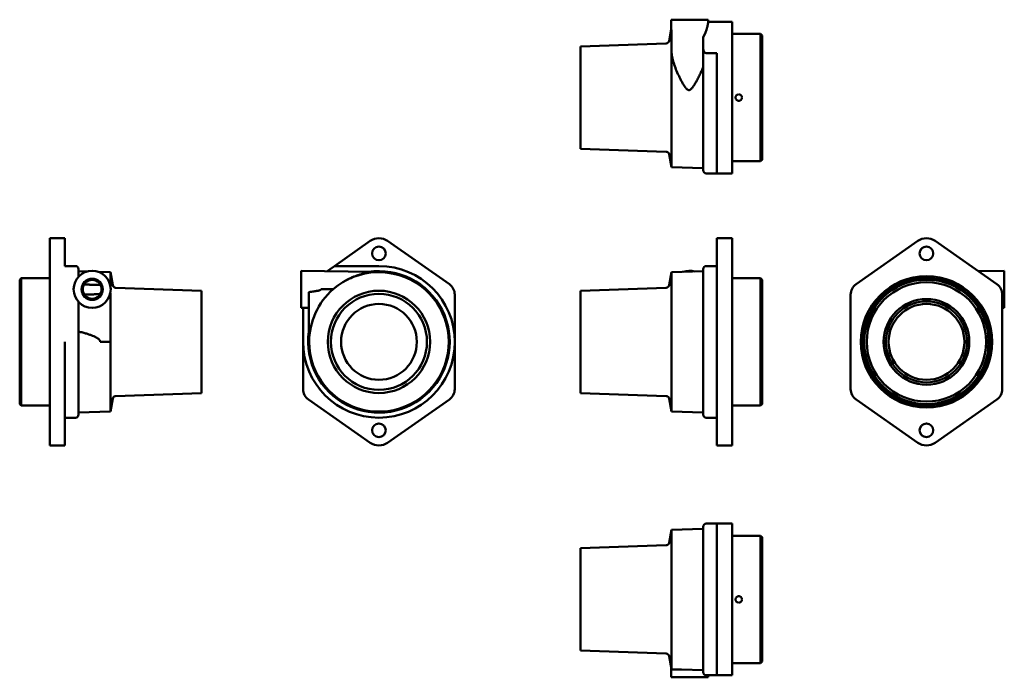
# Model space of a CAD drawing. Units: millimetres. Extents: x -203 to 771, y -221 to 430.
import ezdxf

# ---------------------------------------------------------------- set-up
doc = ezdxf.new("R2010")
doc.units = ezdxf.units.MM
doc.layers.add('AM_VIS', color=7, linetype='Continuous', lineweight=50)

msp = doc.modelspace()

# ---------------------------------------------------------------- linework, layer by layer
at = {"layer": 'AM_VIS'}
for p, q in [((441.45, 429.84), (478.13, 429.84)), ((441.79, 410.13), (441.45, 429.84)), ((478.08, 426.7), (478.13, 429.84)), ((439.51, 408.88), (441.6, 420.78)), ((501.79, 427.84), (478.1, 427.84)), ((501.79, 427.84), (501.79, 422.51)), ((501.79, 422.51), (501.79, 361.44)), ((441.79, 398.19), (441.79, 410.13)), ((442, 398.05), (441.79, 410.13)), ((473.29, 401.12), (473.29, 412.59)), ((501.79, 415.84), (529.99, 415.84)), ((529.99, 352.84), (529.99, 415.84)), ((531.49, 414.34), (529.99, 415.84)), ((531.49, 414.34), (531.49, 352.84)), ((351.79, 403.44), (436.66, 406.41)), ((351.79, 302.23), (351.79, 403.44)), ((473.29, 401.12), (473.29, 352.84)), ((441.79, 283.84), (441.79, 398.19)), ((486.79, 396.84), (476.29, 396.84)), ((486.79, 396.84), (486.79, 361.44)), ((486.79, 344.23), (486.79, 361.44)), ((501.79, 344.23), (501.79, 361.44)), ((473.29, 280.84), (473.29, 352.84)), ((529.99, 289.84), (529.99, 352.84)), ((531.49, 352.84), (531.49, 291.34)), ((486.79, 344.23), (486.79, 283.17)), ((501.79, 344.23), (501.79, 283.17)), ((351.79, 302.23), (436.66, 299.27)), ((439.51, 296.79), (441.79, 283.84)), ((441.79, 283.94), (473.29, 282.84)), ((486.79, 277.84), (486.79, 283.17)), ((501.79, 289.84), (529.99, 289.84)), ((501.79, 283.17), (501.79, 277.84)), ((531.49, 291.34), (529.99, 289.84)), ((486.79, 277.84), (476.29, 277.84)), ((486.79, 277.84), (501.79, 277.84)), ((-173.19, 213.64), (-173.19, 210.92)), ((-173.19, 213.64), (-158.19, 213.64)), ((-173.19, 168.16), (-173.19, 210.92)), ((-158.19, 213.64), (-158.19, 210.92)), ((-158.19, 186.14), (-158.19, 210.92)), ((108.5, 186.14), (143.9, 210.92)), ((161.1, 210.92), (222.17, 168.16)), ((501.79, 213.64), (486.79, 213.64)), ((486.79, 210.92), (486.79, 213.64)), ((486.79, 210.92), (486.79, 168.16)), ((501.79, 210.92), (501.79, 213.64)), ((501.79, 210.92), (501.79, 168.16)), ((685.54, 210.92), (624.48, 168.16)), ((763.82, 168.16), (702.75, 210.92)), ((-158.19, 186.14), (-147.69, 186.14)), ((104.21, 183.14), (108.5, 186.14)), ((152.5, 186.14), (108.5, 186.14)), ((486.79, 186.14), (476.29, 186.14)), ((-144.69, 183.14), (-144.69, 175.56)), ((-136.02, 180.83), (-144.69, 181.14)), ((-113.19, 180.04), (-125.14, 180.45)), ((-113.19, 180.14), (-113.19, 166.67)), ((-110.9, 167.18), (-113.19, 180.14)), ((145.06, 180.27), (75.5, 181.48)), ((75.5, 163.14), (75.5, 181.48)), ((104.21, 183.14), (101.21, 181.03)), ((439.51, 167.18), (441.79, 180.14)), ((441.79, 180.04), (473.29, 181.14)), ((441.79, 42.14), (441.79, 180.14)), ((473.29, 39.14), (473.29, 183.14)), ((745.44, 181.03), (771.15, 181.48)), ((771.15, 181.48), (771.15, 144.79)), ((-202.89, 172.64), (-201.39, 174.14)), ((-202.89, 49.64), (-202.89, 172.64)), ((-201.39, 174.14), (-201.39, 48.14)), ((-183.06, 174.14), (-201.39, 174.14)), ((-173.19, 174.14), (-176.71, 174.14)), ((-173.19, 157.92), (-173.19, 168.16)), ((486.79, 157.92), (486.79, 168.16)), ((501.79, 174.14), (505.32, 174.14)), ((501.79, 168.16), (501.79, 157.92)), ((511.67, 174.14), (529.99, 174.14)), ((531.49, 172.64), (529.99, 174.14)), ((529.99, 48.14), (529.99, 174.14)), ((531.49, 172.64), (531.49, 49.64)), ((-173.19, 64.35), (-173.19, 157.92)), ((-113.19, 159.6), (-113.19, 111.14)), ((-23.19, 161.74), (-108.05, 164.71)), ((-23.19, 161.74), (-23.19, 60.53)), ((75.5, 144.79), (75.5, 163.14)), ((83.25, 160.39), (83.25, 111.14)), ((107.15, 163.14), (95.21, 163.14)), ((227.5, 157.92), (227.5, 111.14)), ((351.79, 161.74), (436.66, 164.71)), ((351.79, 111.14), (351.79, 161.74)), ((486.79, 157.92), (486.79, 111.14)), ((501.79, 157.92), (501.79, 64.35)), ((619.15, 157.92), (619.15, 64.35)), ((769.15, 64.35), (769.15, 157.92)), ((-144.69, 111.14), (-144.69, 150.72)), ((83.25, 144.93), (75.5, 144.79)), ((77.5, 144.83), (77.5, 111.14)), ((769.15, 144.83), (771.15, 144.79)), ((-158.19, 64.35), (-158.19, 111.14)), ((-144.69, 111.14), (-144.69, 39.14)), ((-113.19, 111.14), (-123.21, 111.14)), ((-113.19, 111.14), (-113.19, 42.14)), ((77.5, 64.35), (77.5, 111.14)), ((83.5, 111.14), (83.25, 111.14)), ((227.5, 111.14), (227.5, 64.35)), ((351.79, 60.53), (351.79, 111.14)), ((486.79, 111.14), (486.79, 64.35)), ((-173.19, 54.11), (-173.19, 64.35)), ((-158.19, 64.35), (-158.19, 54.11)), ((-23.19, 60.53), (-108.05, 57.57)), ((351.79, 60.53), (436.66, 57.57)), ((486.79, 54.11), (486.79, 64.35)), ((501.79, 64.35), (501.79, 54.11)), ((-202.89, 49.64), (-201.39, 48.14)), ((-173.19, 11.35), (-173.19, 54.11)), ((-158.19, 11.35), (-158.19, 54.11)), ((-110.9, 55.09), (-113.19, 42.14)), ((143.9, 11.35), (82.83, 54.11)), ((222.17, 54.11), (161.1, 11.35)), ((439.51, 55.09), (441.79, 42.14)), ((486.79, 54.11), (486.79, 11.35)), ((501.79, 54.11), (501.79, 11.35)), ((531.49, 49.64), (529.99, 48.14)), ((624.48, 54.11), (685.54, 11.35)), ((702.75, 11.35), (763.82, 54.11)), ((-183.06, 48.14), (-201.39, 48.14)), ((-173.19, 48.14), (-176.71, 48.14)), ((-113.19, 42.24), (-144.69, 41.14)), ((441.79, 42.24), (473.29, 41.14)), ((501.79, 48.14), (505.32, 48.14)), ((511.67, 48.14), (529.99, 48.14)), ((-158.19, 36.14), (-147.69, 36.14)), ((486.79, 36.14), (476.29, 36.14)), ((-173.19, 11.35), (-173.19, 8.64)), ((-158.19, 11.35), (-158.19, 8.64)), ((486.79, 8.64), (486.79, 11.35)), ((501.79, 8.64), (501.79, 11.35)), ((-173.19, 8.64), (-158.19, 8.64)), ((501.79, 8.64), (486.79, 8.64)), ((439.51, -87.63), (441.79, -74.68)), ((441.79, -74.78), (473.29, -73.68)), ((441.79, -212.68), (441.79, -74.68)), ((473.29, -215.68), (473.29, -71.68)), ((486.79, -68.68), (476.29, -68.68)), ((501.79, -68.68), (486.79, -68.68)), ((486.79, -74.01), (486.79, -68.68)), ((486.79, -74.01), (486.79, -135.07)), ((501.79, -68.68), (501.79, -74.01)), ((501.79, -74.01), (501.79, -135.07)), ((501.79, -80.68), (529.99, -80.68)), ((531.49, -82.18), (529.99, -80.68)), ((529.99, -206.68), (529.99, -80.68)), ((531.49, -82.18), (531.49, -205.18)), ((351.79, -93.07), (436.66, -90.11)), ((351.79, -194.28), (351.79, -93.07)), ((486.79, -152.28), (486.79, -135.07)), ((501.79, -152.28), (501.79, -135.07)), ((486.79, -152.28), (486.79, -213.35)), ((501.79, -152.28), (501.79, -213.35)), ((351.79, -194.28), (436.66, -197.25)), ((439.51, -199.73), (441.79, -212.68)), ((441.6, -211.62), (441.45, -220.68)), ((441.79, -212.58), (451.81, -212.93)), ((441.79, -212.68), (441.79, -212.93)), ((441.79, -212.93), (451.81, -212.93)), ((451.81, -212.93), (473.29, -213.68)), ((486.79, -218.68), (486.79, -213.35)), ((501.79, -206.68), (529.99, -206.68)), ((501.79, -213.35), (501.79, -218.68)), ((531.49, -205.18), (529.99, -206.68)), ((478.13, -220.68), (441.45, -220.68)), ((476.29, -218.68), (486.79, -218.68)), ((478.1, -218.68), (478.13, -220.68)), ((486.79, -218.68), (501.79, -218.68))]:
    msp.add_line(p, q, dxfattribs=at)
for centre, radius in [((152.5, 198.64), 6.75), ((694.15, 198.64), 6.75), ((-131.19, 163.14), 18.34), ((694.15, 111.14), 65), ((694.15, 111.14), 65), ((-131.19, 163.14), 10.5), ((-131.19, 163.14), 9.38), ((694.15, 111.14), 63), ((694.15, 111.14), 61.5), ((694.15, 111.14), 59.07), ((152.5, 111.14), 50.61), ((152.5, 111.14), 47.5), ((152.5, 111.14), 37.5), ((694.15, 111.14), 42.38), ((694.15, 111.14), 40.07), ((694.15, 111.14), 37.5), ((152.5, 23.64), 6.75), ((694.15, 23.64), 6.75)]:
    msp.add_circle(centre, radius, dxfattribs=at)
for centre, radius, start, end in [((436.55, 409.41), 3, 272, 350), ((436.55, 296.27), 3, 10, 88), ((476.29, 280.84), 3, 180, 270), ((152.5, 198.64), 15, 55, 125), ((694.15, 198.64), 15, 55, 125), ((-147.69, 183.14), 3, 0, 90), ((152.5, 111.14), 75, 180, 90), ((476.29, 183.14), 3, 90, 180), ((152.5, 111.14), 70, 171.60525, 98.74726), ((152.5, 111.14), 69, 180, 131.09479), ((459.79, 163.14), 18.34, 74.73913, 109.26087), ((-107.95, 167.7), 3, 190, 268), ((215, 157.92), 12.5, 0, 55), ((436.55, 167.7), 3, 272, 350), ((631.65, 157.92), 12.5, 125, 180), ((756.65, 157.92), 12.5, 0, 55), ((152.5, 111.14), 69, 131.09479, 180), ((90, 64.35), 12.5, 180, 235), ((215, 64.35), 12.5, 305, 0), ((631.65, 64.35), 12.5, 180, 235), ((756.65, 64.35), 12.5, 305, 0), ((-107.95, 54.57), 3, 92, 170), ((436.55, 54.57), 3, 10, 88), ((-147.69, 39.14), 3, 270, 0), ((476.29, 39.14), 3, 180, 270), ((152.5, 23.64), 15, 235, 305), ((694.15, 23.64), 15, 235, 305), ((476.29, -71.68), 3, 90, 180), ((436.55, -87.11), 3, 272, 350), ((436.55, -200.25), 3, 10, 88), ((476.29, -215.68), 3, 180, 270)]:
    msp.add_arc(centre, radius, start, end, dxfattribs=at)
for centre, major_axis, ratio, start_param, end_param in [((459.79, 430.34), (0, 26.21), 0.69999, 3.968454, 4.408837), ((476.29, 401.12), (0, -4.28), 0.700208, 4.712389, 6.283185)]:
    msp.add_ellipse(centre, major_axis=major_axis, ratio=ratio, start_param=start_param, end_param=end_param, dxfattribs=at)
for points, knots in [([(478.08, 426.7), (478.08, 426.69), (478.08, 426.68), (478.07, 426.42), (478.04, 426.14), (477.94, 425.48), (477.87, 425.11), (477.7, 424.31), (477.6, 423.87), (477.44, 423.12), (477.37, 422.82), (477.3, 422.51)], [14.902654, 14.902654, 14.902654, 14.902654, 14.985476, 14.985476, 16.694182, 16.694182, 18.402889, 18.402889, 20.111596, 20.111596, 21.230441, 21.230441, 21.230441, 21.230441]), ([(473.29, 382.98), (472.79, 381.76), (472.28, 380.55), (471.23, 378.19), (470.66, 376.94), (469.44, 374.39), (468.79, 373.08), (467.44, 370.47), (466.74, 369.17), (465.67, 367.28), (465.3, 366.66), (464.57, 365.44), (464.2, 364.85), (463.52, 363.84), (463.19, 363.37), (462.51, 362.48), (462.16, 362.04), (461.59, 361.45), (461.4, 361.27), (461.01, 360.93), (460.81, 360.78), (460.39, 360.51), (460.18, 360.4), (459.83, 360.28), (459.71, 360.25), (459.46, 360.2), (459.33, 360.19), (459, 360.19), (458.81, 360.21), (458.45, 360.31), (458.27, 360.38), (457.76, 360.63), (457.45, 360.86), (456.84, 361.4), (456.55, 361.7), (456.01, 362.32), (455.76, 362.64), (455.2, 363.38), (454.89, 363.83), (454.29, 364.74), (453.99, 365.22), (453.12, 366.66), (452.55, 367.66), (451.46, 369.67), (450.94, 370.68), (449.94, 372.66), (449.47, 373.63), (448.1, 376.55), (447.19, 378.62), (445.5, 382.81), (444.73, 384.93), (443.43, 389.08), (442.9, 391.11), (442.36, 394.03), (442.22, 394.98), (442.06, 396.63), (442.01, 397.35), (442, 398.05)], [-103.909003, -103.909003, -103.909003, -103.909003, -99.81212, -99.81212, -95.680468, -95.680468, -91.548816, -91.548816, -87.417164, -87.417164, -85.351338, -85.351338, -83.285512, -83.285512, -81.651746, -81.651746, -80.01798, -80.01798, -79.201097, -79.201097, -78.384214, -78.384214, -77.567331, -77.567331, -77.158889, -77.158889, -76.750448, -76.750448, -76.153758, -76.153758, -75.557067, -75.557067, -74.363687, -74.363687, -73.170307, -73.170307, -71.976926, -71.976926, -70.371639, -70.371639, -68.766352, -68.766352, -65.555778, -65.555778, -62.345203, -62.345203, -59.134629, -59.134629, -52.218165, -52.218165, -45.3017, -45.3017, -38.385236, -38.385236, -34.927004, -34.927004, -32.170451, -32.170451, -32.170451, -32.170451]), ([(505.32, 352.84), (505.32, 353.04), (505.33, 353.24), (505.42, 353.65), (505.48, 353.86), (505.64, 354.25), (505.74, 354.44), (505.97, 354.78), (506.1, 354.94), (506.39, 355.22), (506.55, 355.36), (506.89, 355.59), (507.08, 355.69), (507.47, 355.85), (507.68, 355.91), (508.09, 355.99), (508.29, 356.01), (508.49, 356.01), (508.69, 356.01), (508.9, 355.99), (509.31, 355.91), (509.51, 355.85), (509.9, 355.69), (510.09, 355.59), (510.44, 355.36), (510.59, 355.22), (510.88, 354.94), (511.01, 354.78), (511.24, 354.44), (511.34, 354.25), (511.51, 353.86), (511.57, 353.65), (511.65, 353.24), (511.67, 353.04), (511.67, 352.84)], [14.354371, 14.354371, 14.354371, 14.354371, 14.95247, 14.95247, 15.550569, 15.550569, 16.148667, 16.148667, 16.746766, 16.746766, 17.344865, 17.344865, 17.942964, 17.942964, 18.541063, 18.541063, 19.139162, 19.139162, 19.139162, 19.73726, 19.73726, 20.335359, 20.335359, 20.933458, 20.933458, 21.531557, 21.531557, 22.129656, 22.129656, 22.727754, 22.727754, 23.325853, 23.325853, 23.923952, 23.923952, 23.923952, 23.923952]), ([(511.67, 352.84), (511.67, 352.64), (511.65, 352.43), (511.57, 352.02), (511.51, 351.82), (511.34, 351.43), (511.24, 351.24), (511.01, 350.89), (510.88, 350.73), (510.59, 350.45), (510.44, 350.32), (510.09, 350.09), (509.9, 349.98), (509.51, 349.82), (509.31, 349.76), (508.9, 349.68), (508.69, 349.66), (508.29, 349.66), (508.09, 349.68), (507.68, 349.76), (507.47, 349.82), (507.08, 349.98), (506.89, 350.09), (506.55, 350.32), (506.39, 350.45), (506.1, 350.73), (505.97, 350.89), (505.74, 351.24), (505.64, 351.43), (505.48, 351.82), (505.42, 352.02), (505.33, 352.43), (505.32, 352.64), (505.32, 352.84)], [4.78479, 4.78479, 4.78479, 4.78479, 5.382889, 5.382889, 5.980988, 5.980988, 6.579087, 6.579087, 7.177185, 7.177185, 7.775284, 7.775284, 8.373383, 8.373383, 8.971482, 8.971482, 9.569581, 9.569581, 10.16768, 10.16768, 10.765779, 10.765779, 11.363877, 11.363877, 11.961976, 11.961976, 12.560075, 12.560075, 13.158174, 13.158174, 13.756272, 13.756272, 14.354371, 14.354371, 14.354371, 14.354371]), ([(145.06, 180.27), (145.08, 180.27), (145.1, 180.26), (145.13, 180.26), (145.15, 180.26), (145.15, 180.25), (145.12, 180.24), (145.03, 180.21), (144.96, 180.2), (144.7, 180.16), (144.47, 180.12), (143.94, 180.03), (143.64, 179.98), (143.02, 179.88), (142.69, 179.83), (141.95, 179.7), (141.51, 179.62), (140.59, 179.44), (140.12, 179.35), (138.68, 179.05), (137.68, 178.82), (135.67, 178.3), (134.65, 178.02), (132.67, 177.43), (131.7, 177.11), (128.79, 176.1), (126.71, 175.27), (123.11, 173.63), (121.59, 172.87), (120.09, 172.05)], [-77.386481, -77.386481, -77.386481, -77.386481, -77.158889, -77.158889, -76.750448, -76.750448, -76.153758, -76.153758, -75.557067, -75.557067, -74.363687, -74.363687, -73.170307, -73.170307, -71.976926, -71.976926, -70.371639, -70.371639, -68.766352, -68.766352, -65.555778, -65.555778, -62.345203, -62.345203, -59.134629, -59.134629, -52.218165, -52.218165, -47.241303, -47.241303, -47.241303, -47.241303]), ([(-176.71, 174.14), (-176.71, 174.14), (-176.73, 174.13), (-176.81, 174.13), (-176.87, 174.13), (-177.04, 174.12), (-177.14, 174.12), (-177.37, 174.11), (-177.5, 174.1), (-177.78, 174.09), (-177.94, 174.09), (-178.29, 174.08), (-178.48, 174.07), (-178.87, 174.06), (-179.07, 174.06), (-179.48, 174.06), (-179.69, 174.06), (-179.89, 174.06), (-180.09, 174.06), (-180.29, 174.06), (-180.7, 174.06), (-180.91, 174.06), (-181.3, 174.07), (-181.49, 174.08), (-181.83, 174.09), (-181.99, 174.09), (-182.27, 174.1), (-182.41, 174.11), (-182.64, 174.12), (-182.74, 174.12), (-182.9, 174.13), (-182.96, 174.13), (-183.04, 174.13), (-183.06, 174.14), (-183.06, 174.14)], [14.354371, 14.354371, 14.354371, 14.354371, 14.95247, 14.95247, 15.550569, 15.550569, 16.148667, 16.148667, 16.746766, 16.746766, 17.344865, 17.344865, 17.942964, 17.942964, 18.541063, 18.541063, 19.139162, 19.139162, 19.139162, 19.73726, 19.73726, 20.335359, 20.335359, 20.933458, 20.933458, 21.531557, 21.531557, 22.129656, 22.129656, 22.727754, 22.727754, 23.325853, 23.325853, 23.923952, 23.923952, 23.923952, 23.923952]), ([(-124.53, 167.5), (-124.99, 167.5), (-125.45, 167.5), (-126.33, 167.5), (-126.75, 167.5), (-127.59, 167.5), (-128.02, 167.5), (-128.86, 167.5), (-129.29, 167.5), (-130.14, 167.52), (-130.57, 167.53), (-131.44, 167.56), (-131.88, 167.58), (-132.73, 167.62), (-133.16, 167.65), (-134.01, 167.71), (-134.43, 167.74), (-135.28, 167.8), (-135.7, 167.83), (-136.97, 167.92), (-137.81, 167.98), (-138.81, 168.04), (-138.98, 168.05), (-139.16, 168.07)], [3.775393, 3.775393, 3.775393, 3.775393, 5.201524, 5.201524, 6.501905, 6.501905, 7.802285, 7.802285, 9.102666, 9.102666, 10.403047, 10.403047, 11.710567, 11.710567, 13.018087, 13.018087, 14.325607, 14.325607, 15.633126, 15.633126, 18.248166, 18.248166, 18.821105, 18.821105, 18.821105, 18.821105]), ([(-124.53, 167.5), (-124.21, 167.5), (-123.89, 167.47), (-123.27, 167.32), (-122.97, 167.22), (-122.68, 167.09)], [0, 0, 0, 0, 1.071539, 1.071539, 2.092063, 2.092063, 2.092063, 2.092063]), ([(511.67, 174.14), (511.67, 174.14), (511.65, 174.13), (511.57, 174.13), (511.51, 174.13), (511.34, 174.12), (511.24, 174.12), (511.01, 174.11), (510.88, 174.1), (510.59, 174.09), (510.44, 174.09), (510.09, 174.08), (509.9, 174.07), (509.51, 174.06), (509.31, 174.06), (508.9, 174.06), (508.69, 174.06), (508.29, 174.06), (508.09, 174.06), (507.68, 174.06), (507.47, 174.06), (507.08, 174.07), (506.89, 174.08), (506.55, 174.09), (506.39, 174.09), (506.1, 174.1), (505.97, 174.11), (505.74, 174.12), (505.64, 174.12), (505.48, 174.13), (505.42, 174.13), (505.33, 174.13), (505.32, 174.14), (505.32, 174.14)], [4.78479, 4.78479, 4.78479, 4.78479, 5.382889, 5.382889, 5.980988, 5.980988, 6.579087, 6.579087, 7.177185, 7.177185, 7.775284, 7.775284, 8.373383, 8.373383, 8.971482, 8.971482, 9.569581, 9.569581, 10.16768, 10.16768, 10.765779, 10.765779, 11.363877, 11.363877, 11.961976, 11.961976, 12.560075, 12.560075, 13.158174, 13.158174, 13.756272, 13.756272, 14.354371, 14.354371, 14.354371, 14.354371]), ([(-124.53, 158.49), (-124.78, 158.47), (-125.04, 158.45), (-125.91, 158.39), (-126.55, 158.34), (-127.83, 158.25), (-128.48, 158.21), (-129.45, 158.15), (-129.77, 158.13), (-130.41, 158.1), (-130.73, 158.09), (-131.5, 158.06), (-131.95, 158.05), (-132.85, 158.04), (-133.31, 158.03), (-134.66, 158.02), (-135.56, 158.03), (-137.33, 158.04), (-138.2, 158.04), (-139.05, 158.04)], [1.084992, 1.084992, 1.084992, 1.084992, 1.886644, 1.886644, 3.773287, 3.773287, 5.659931, 5.659931, 6.603253, 6.603253, 7.546575, 7.546575, 8.899362, 8.899362, 10.252149, 10.252149, 12.957723, 12.957723, 15.638976, 15.638976, 15.638976, 15.638976]), ([(-122.79, 158.96), (-122.89, 158.91), (-122.99, 158.87), (-123.55, 158.64), (-124.04, 158.53), (-124.53, 158.49)], [1.371082, 1.371082, 1.371082, 1.371082, 1.709269, 1.709269, 3.333219, 3.333219, 3.333219, 3.333219]), ([(-183.06, 48.14), (-183.06, 48.14), (-183.04, 48.14), (-182.96, 48.14), (-182.9, 48.14), (-182.74, 48.15), (-182.64, 48.16), (-182.41, 48.17), (-182.27, 48.17), (-181.99, 48.18), (-181.83, 48.19), (-181.49, 48.2), (-181.3, 48.2), (-180.91, 48.21), (-180.7, 48.21), (-180.29, 48.22), (-180.09, 48.22), (-179.69, 48.22), (-179.48, 48.22), (-179.07, 48.21), (-178.87, 48.21), (-178.48, 48.2), (-178.29, 48.2), (-177.94, 48.19), (-177.78, 48.18), (-177.5, 48.17), (-177.37, 48.17), (-177.14, 48.16), (-177.04, 48.15), (-176.87, 48.14), (-176.81, 48.14), (-176.73, 48.14), (-176.71, 48.14), (-176.71, 48.14)], [4.78479, 4.78479, 4.78479, 4.78479, 5.382889, 5.382889, 5.980988, 5.980988, 6.579087, 6.579087, 7.177185, 7.177185, 7.775284, 7.775284, 8.373383, 8.373383, 8.971482, 8.971482, 9.569581, 9.569581, 10.16768, 10.16768, 10.765779, 10.765779, 11.363877, 11.363877, 11.961976, 11.961976, 12.560075, 12.560075, 13.158174, 13.158174, 13.756272, 13.756272, 14.354371, 14.354371, 14.354371, 14.354371]), ([(505.32, 48.14), (505.32, 48.14), (505.33, 48.14), (505.42, 48.14), (505.48, 48.14), (505.64, 48.15), (505.74, 48.16), (505.97, 48.17), (506.1, 48.17), (506.39, 48.18), (506.55, 48.19), (506.89, 48.2), (507.08, 48.2), (507.47, 48.21), (507.68, 48.21), (508.09, 48.22), (508.29, 48.22), (508.49, 48.22), (508.69, 48.22), (508.9, 48.22), (509.31, 48.21), (509.51, 48.21), (509.9, 48.2), (510.09, 48.2), (510.44, 48.19), (510.59, 48.18), (510.88, 48.17), (511.01, 48.17), (511.24, 48.16), (511.34, 48.15), (511.51, 48.14), (511.57, 48.14), (511.65, 48.14), (511.67, 48.14), (511.67, 48.14)], [14.354371, 14.354371, 14.354371, 14.354371, 14.95247, 14.95247, 15.550569, 15.550569, 16.148667, 16.148667, 16.746766, 16.746766, 17.344865, 17.344865, 17.942964, 17.942964, 18.541063, 18.541063, 19.139162, 19.139162, 19.139162, 19.73726, 19.73726, 20.335359, 20.335359, 20.933458, 20.933458, 21.531557, 21.531557, 22.129656, 22.129656, 22.727754, 22.727754, 23.325853, 23.325853, 23.923952, 23.923952, 23.923952, 23.923952]), ([(505.32, -143.68), (505.32, -143.48), (505.33, -143.27), (505.42, -142.86), (505.48, -142.66), (505.64, -142.27), (505.74, -142.08), (505.97, -141.73), (506.1, -141.57), (506.39, -141.29), (506.55, -141.16), (506.89, -140.93), (507.08, -140.83), (507.47, -140.66), (507.68, -140.6), (508.09, -140.52), (508.29, -140.5), (508.49, -140.5), (508.69, -140.5), (508.9, -140.52), (509.31, -140.6), (509.51, -140.66), (509.9, -140.83), (510.09, -140.93), (510.44, -141.16), (510.59, -141.29), (510.88, -141.57), (511.01, -141.73), (511.24, -142.08), (511.34, -142.27), (511.51, -142.66), (511.57, -142.86), (511.65, -143.27), (511.67, -143.48), (511.67, -143.68)], [14.354371, 14.354371, 14.354371, 14.354371, 14.95247, 14.95247, 15.550569, 15.550569, 16.148667, 16.148667, 16.746766, 16.746766, 17.344865, 17.344865, 17.942964, 17.942964, 18.541063, 18.541063, 19.139162, 19.139162, 19.139162, 19.73726, 19.73726, 20.335359, 20.335359, 20.933458, 20.933458, 21.531557, 21.531557, 22.129656, 22.129656, 22.727754, 22.727754, 23.325853, 23.325853, 23.923952, 23.923952, 23.923952, 23.923952]), ([(511.67, -143.68), (511.67, -143.88), (511.65, -144.08), (511.57, -144.49), (511.51, -144.7), (511.34, -145.09), (511.24, -145.28), (511.01, -145.62), (510.88, -145.78), (510.59, -146.06), (510.44, -146.2), (510.09, -146.43), (509.9, -146.53), (509.51, -146.69), (509.31, -146.75), (508.9, -146.83), (508.69, -146.85), (508.29, -146.85), (508.09, -146.83), (507.68, -146.75), (507.47, -146.69), (507.08, -146.53), (506.89, -146.43), (506.55, -146.2), (506.39, -146.06), (506.1, -145.78), (505.97, -145.62), (505.74, -145.28), (505.64, -145.09), (505.48, -144.7), (505.42, -144.49), (505.33, -144.08), (505.32, -143.88), (505.32, -143.68)], [4.78479, 4.78479, 4.78479, 4.78479, 5.382889, 5.382889, 5.980988, 5.980988, 6.579087, 6.579087, 7.177185, 7.177185, 7.775284, 7.775284, 8.373383, 8.373383, 8.971482, 8.971482, 9.569581, 9.569581, 10.16768, 10.16768, 10.765779, 10.765779, 11.363877, 11.363877, 11.961976, 11.961976, 12.560075, 12.560075, 13.158174, 13.158174, 13.756272, 13.756272, 14.354371, 14.354371, 14.354371, 14.354371])]:
    msp.add_open_spline(points, degree=3, knots=knots, dxfattribs=at)
for points, weights in [([(442, 398.05), (441.9, 398.04), (441.79, 398.04)], [1.00000096621, 1.00000048642, 1]), ([(95.21, 163.14), (95.21, 161.77), (83.25, 160.39)], [1.00579897906, 1.00579897906, 1]), ([(-123.21, 111.14), (-123.21, 116.22), (-144.69, 121.36)], [1.00541516245, 1.00541516245, 1])]:
    msp.add_rational_spline(points, weights, degree=2, dxfattribs=at)

doc.saveas('drawing.dxf')
